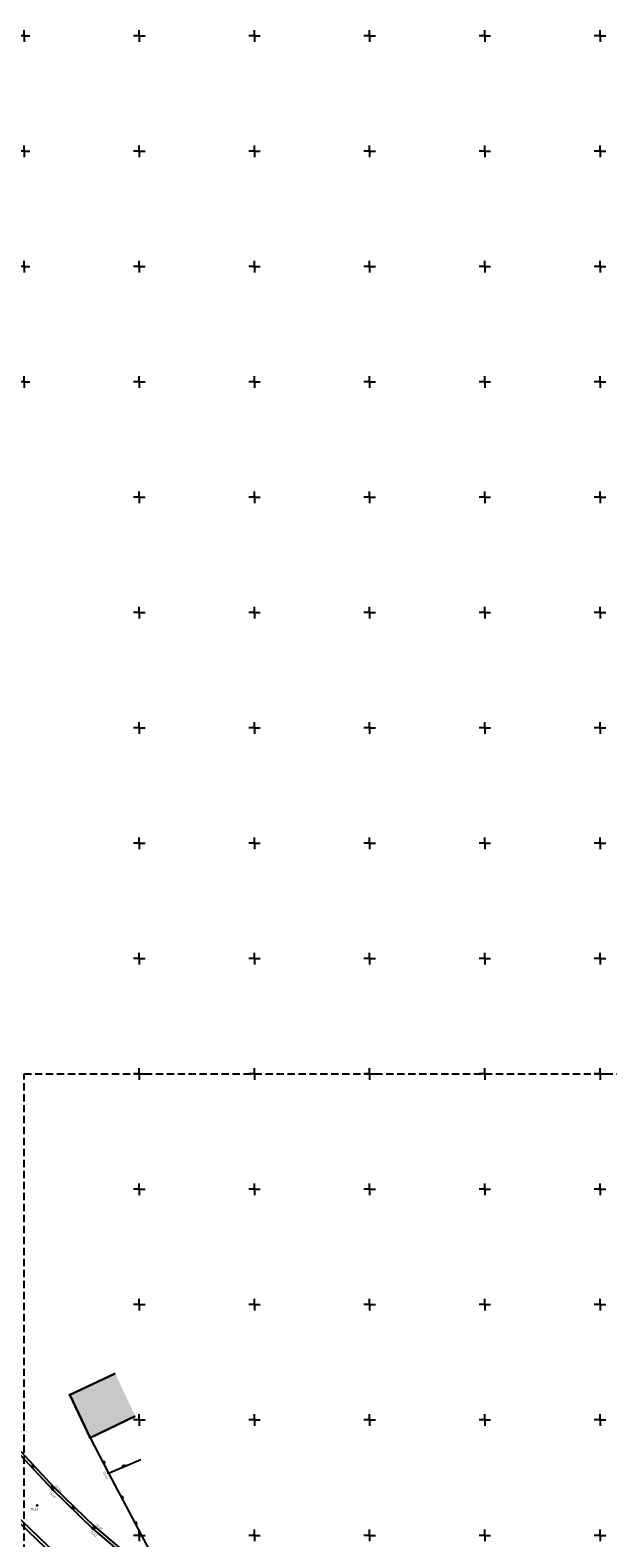
# Model space of a CAD drawing. Extents: x 451041 to 452151, y 4842948 to 4843862.
# Drawn here: x 451401 to 451501, y 4843367 to 4843629 of the extents above; entities that cross this region are included whole.
import ezdxf

# ---------------------------------------------------------------- set-up
doc = ezdxf.new("R2010")
doc.units = 0
doc.header["$PDMODE"] = 32
doc.header["$PDSIZE"] = 0.15
doc.linetypes.add('DASHED', pattern=[19.05, 12.7, -6.35])
doc.layers.get('0').update_dxf_attribs({"linetype": 'CONTINUOUS'})
doc.layers.add('ANNO_ELEV__trst', color=7, linetype='CONTINUOUS', true_color=0xbe8862)
for name, color, linetype in [('Asfalt', 8, 'CONTINUOUS'), ('LINIJE', 7, 'CONTINUOUS'), ('MREŽA', 7, 'CONTINUOUS'), ('POINT', 7, 'CONTINUOUS'), ('SIMBOLI', 7, 'CONTINUOUS'), ('SMECE', 151, 'CONTINUOUS')]:
    doc.layers.add(name, color=color, linetype=linetype)
doc.layers.add('OBJEKTI', color=7, linetype='CONTINUOUS', lineweight=30)
doc.layers.add('SRAFURE-stambeni', color=7, linetype='CONTINUOUS', lineweight=30, true_color=0x969696)
doc.styles.get("Standard").update_dxf_attribs({"font": 'arial.ttf', "height": 0.5})

# ---------------------------------------------------------------- blocks, each defined once
blk = doc.blocks.new('TOCKRIZ')
for p, q in [((-0.5, 0), (-5, 0)), ((0, 0.5), (0, 5)), ((0.5, 0), (5, 0)), ((0, -0.5), (0, -5))]:
    blk.add_line(p, q)
blk.add_point((0, 0))
blk = doc.blocks.new('mreza')
at = {"layer": 'MREŽA'}
for p in [(0, 1500), (100, 1500), (800, 1500), (900, 1500), (1000, 1500), (1100, 1500), (1200, 1500), (0, 1400), (100, 1400), (800, 1400), (900, 1400), (1000, 1400), (1100, 1400), (1200, 1400), (0, 1300), (100, 1300), (800, 1300), (900, 1300), (1000, 1300), (1100, 1300), (1200, 1300), (0, 1200), (100, 1200), (800, 1200), (900, 1200), (1000, 1200), (1100, 1200), (1200, 1200), (0, 1100), (100, 1100), (0, 1000), (100, 1000), (200, 1000), (300, 1000), (400, 1000), (500, 1000), (600, 1000), (0, 900), (100, 900), (200, 900), (300, 900), (400, 900), (500, 900), (600, 900), (0, 800), (100, 800), (200, 800), (300, 800), (400, 800), (500, 800), (600, 800), (0, 700), (100, 700), (200, 700), (300, 700), (400, 700), (500, 700), (600, 700), (1200, 700), (200, 600), (300, 600), (400, 600), (500, 600), (600, 600), (1200, 600), (200, 500), (300, 500), (400, 500), (500, 500), (600, 500), (1200, 500), (200, 400), (300, 400), (400, 400), (500, 400), (600, 400), (1200, 400), (200, 300), (300, 300), (400, 300), (500, 300), (600, 300), (1200, 300), (200, 200), (300, 200), (400, 200), (500, 200), (600, 200), (1200, 200), (200, 100), (300, 100), (400, 100), (500, 100), (600, 100), (1200, 100), (200, 0), (300, 0), (400, 0), (500, 0), (600, 0), (1200, 0)]:
    blk.add_blockref('TOCKRIZ', p, dxfattribs=at)
blk = doc.blocks.new('aZID')
for p, q in [((-0.39, 0.21), (0.1, 0.21)), ((-0.39, 0.02), (-0.39, 0.21)), ((0.1, 0.21), (0.1, 0.02))]:
    blk.add_line(p, q)
blk = doc.blocks.new('aPODZID')
for p, q in [((0.5, 0.2), (0, 0.2)), ((0, 0.2), (0, 0)), ((0.5, 0.19), (0, 0.19)), ((0.5, 0.18), (0, 0.18)), ((0.5, 0.17), (0, 0.17)), ((0.5, 0.16), (0, 0.16)), ((0.5, 0.15), (0, 0.15)), ((0.5, 0.14), (0, 0.14)), ((0.5, 0.13), (0, 0.13)), ((0.5, 0.12), (0, 0.12)), ((0.5, 0.11), (0, 0.11)), ((0.5, 0.1), (0, 0.1)), ((0.5, 0.09), (0, 0.09)), ((0.5, 0.08), (0, 0.08)), ((0.5, 0.07), (0, 0.07)), ((0.5, 0.06), (0, 0.06)), ((0.5, 0.05), (0, 0.05)), ((0.5, 0.04), (0, 0.04)), ((0.5, 0.03), (0, 0.03)), ((0.5, 0.02), (0, 0.02)), ((0.5, 0.01), (0, 0.01)), ((0.5, 0), (0.5, 0.2))]:
    blk.add_line(p, q)

msp = doc.modelspace()

# ---------------------------------------------------------------- hatches: boundary and pattern name
at = {"layer": 'SRAFURE-stambeni', "linetype": 'Continuous'}
msp.add_hatch(color=256, dxfattribs=at).paths.add_polyline_path([(451407.95, 4843392.24), (451411.47, 4843384.81), (451419.32, 4843388.53), (451415.8, 4843395.96)])

# ---------------------------------------------------------------- linework, layer by layer
at = {"layer": 'Asfalt', "linetype": 'Continuous', "ltscale": 0.2}
for points in [[(451374.3, 4843417.73), (451378.57, 4843410.08), (451384.74, 4843400.5), (451390.64, 4843392.34), (451398.47, 4843382.79), (451404.92, 4843375.81), (451411.95, 4843369.03), (451419.3, 4843362.75), (451426.83, 4843356.98), (451436.78, 4843350.11), (451444.68, 4843345.34), (451450.14, 4843342.42), (451464.72, 4843335.48), (451472.93, 4843331.92), (451481.92, 4843328.2), (451491.02, 4843324.55), (451499.46, 4843321.18), (451508.74, 4843317.52), (451515.76, 4843314.84), (451524.71, 4843311.37), (451531.28, 4843308.97)], [(451367.37, 4843414.53), (451371.78, 4843406.63), (451378.63, 4843395.83), (451384.46, 4843387.78), (451392.73, 4843377.75), (451399.71, 4843370.26), (451406.91, 4843363.38), (451414.79, 4843356.55), (451422.14, 4843350.87), (451433.25, 4843343.36), (451440.74, 4843338.98), (451452.89, 4843332.82), (451461.18, 4843328.97), (451470.04, 4843325.18), (451479.06, 4843321.53), (451488.29, 4843317.91), (451496.33, 4843314.7), (451506.47, 4843310.76), (451513.11, 4843308.23), (451522.16, 4843304.65), (451528.36, 4843302)]]:
    msp.add_lwpolyline(points, dxfattribs=at)
at = {"layer": 'LINIJE', "linetype": 'Continuous', "ltscale": 0.2}
for points in [[(451374.73, 4843417.98), (451378.98, 4843410.32), (451385.11, 4843400.8), (451391.02, 4843392.62), (451398.77, 4843383.15), (451405.25, 4843376.17), (451412.26, 4843369.42), (451419.56, 4843363.16), (451427.07, 4843357.4), (451437.06, 4843350.52), (451444.95, 4843345.77), (451450.41, 4843342.87), (451464.92, 4843335.93), (451473.08, 4843332.38), (451482.02, 4843328.75), (451491.24, 4843325.01), (451494.03, 4843323.88), (451495.09, 4843324.04)], [(451366.94, 4843414.27), (451371.32, 4843406.45), (451378.25, 4843395.49), (451384.14, 4843387.36), (451392.33, 4843377.42), (451399.35, 4843369.94), (451406.53, 4843363.03), (451414.48, 4843356.16), (451421.85, 4843350.44), (451432.96, 4843342.94), (451440.49, 4843338.54), (451452.78, 4843332.31), (451461, 4843328.52), (451469.94, 4843324.71), (451478.89, 4843321.06), (451488.18, 4843317.39), (451496.19, 4843314.23), (451506.31, 4843310.29), (451512.97, 4843307.73), (451521.96, 4843304.06)], [(451411.47, 4843384.81), (451414.66, 4843378.68), (451420.29, 4843381.02)], [(451414.66, 4843378.68), (451422.38, 4843364.14), (451425.09, 4843359.74), (451430.23, 4843356.08), (451435.57, 4843351.67), (451441.36, 4843348.19), (451445.75, 4843345.77)]]:
    msp.add_lwpolyline(points, dxfattribs=at)
at = {"layer": 'OBJEKTI', "linetype": 'Continuous', "ltscale": 0.2}
for points in [[(451407.95, 4843392.24), (451415.8, 4843395.96)], [(451407.95, 4843392.24), (451411.47, 4843384.81)], [(451411.47, 4843384.81), (451419.32, 4843388.53)]]:
    msp.add_lwpolyline(points, dxfattribs=at)
at = {"layer": 'POINT'}
for p in [(451407.95, 4843392.24), (451407.95, 4843392.24), (451411.47, 4843384.81), (451411.47, 4843384.81), (451414.66, 4843378.68), (451414.66, 4843378.68), (451404.92, 4843375.81), (451404.92, 4843375.81), (451405.25, 4843376.17), (451405.25, 4843376.17), (451402.29, 4843373.07), (451402.29, 4843373.07), (451411.95, 4843369.03), (451411.95, 4843369.03), (451412.26, 4843369.42), (451412.26, 4843369.42)]:
    msp.add_point(p, dxfattribs=at)
at = {"layer": 'SMECE', "linetype": 'DASHED', "ltscale": 0.1}
msp.add_lwpolyline([(451400, 4843447.88), (451560, 4843447.88), (451560, 4843307.88), (451400, 4843307.88)], close=True, dxfattribs=at)

# ---------------------------------------------------------------- block references
at = {"layer": 'ANNO_ELEV__trst', "color": 255, "linetype": 'Continuous', "ltscale": 0.2, "xscale": 0.2, "yscale": 0.2, "zscale": 0.2}
for p in [(451180, 4843487.88), (451380, 4843427.88), (451480, 4843227.88), (451260, 4843127.88)]:
    msp.add_blockref('mreza', p, dxfattribs=at)
at = {"layer": 'SIMBOLI', "linetype": 'Continuous'}
for name, p, rotation in [('aPODZID', (451401.85, 4843379.83), 132.8775484229078), ('aZID', (451413.78, 4843380.37), 297.4356651438474), ('aZID', (451417.51, 4843379.86), 22.57075188778802), ('aPODZID', (451405.25, 4843376.17), 136.1097894588305), ('aZID', (451417, 4843374.26), 297.9852189780711), ('aPODZID', (451408.85, 4843372.7), 136.1097894588305), ('aPODZID', (451412.47, 4843369.25), 139.394183881681), ('aZID', (451419.35, 4843369.84), 297.9852189780711)]:
    msp.add_blockref(name, p, dxfattribs=dict(at, rotation=rotation))

# ---------------------------------------------------------------- texts
at = {"layer": 'ANNO_ELEV__trst', "linetype": 'Continuous'}
for s, rotation, p in [('75.96', 314.8814, (451405.3, 4843376.33)), ('75.63', 296.3178, (451413.64, 4843378.8)), ('76.01', 314.8814, (451404.33, 4843375.25)), ('75.61', 318.5403, (451411.41, 4843368.45)), ('75.57', 318.5403, (451412.36, 4843369.62))]:
    msp.add_text(s, height=0.4, rotation=rotation, dxfattribs=at).set_placement(p)
msp.add_text('76.29', height=0.4, dxfattribs=at).set_placement((451401.08, 4843372.23))

doc.saveas('drawing.dxf')
